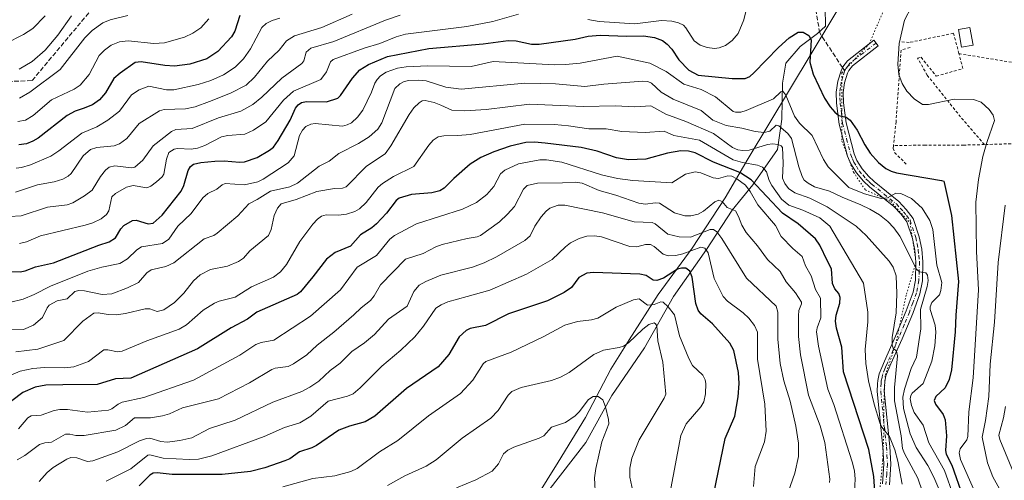
# Model space of a CAD drawing. Units: metres. Extents: x 668231 to 671682, y 4755942 to 4758340.
# Drawn here: x 670627 to 670980, y 4757523 to 4757688 of the extents above; entities that cross this region are included whole.
import ezdxf

# ---------------------------------------------------------------- set-up
doc = ezdxf.new("R2010")
doc.units = ezdxf.units.M
doc.header["$MEASUREMENT"] = 0
for name, pattern in [('DGN Style 2', [1.648017, 0.98881, -0.659207]), ('DGN Style 3', [2.307223, 1.648017, -0.659207]), ('DGN Style 4', [2.638475, 1.318413, -0.659207, 0.001648, -0.659207]), ('DGN Style 5', [1.153612, 0.494405, -0.659207])]:
    doc.linetypes.add(name, pattern=pattern)
for name, color, linetype, lineweight in [('Alambrada', 7, 'DGN Style 2', 0), ('Corriente natural lineal', 142, 'Continuous', 13), ('Curva de nivel maestra', 30, 'Continuous', 30), ('Curva de nivel normal', 30, 'Continuous', 0), ('Edificación Cxs', 1, 'Continuous', 13), ('Municipio', 91, 'Continuous', 13), ('Municipio CxS', 4, 'Continuous', 0), ('Pista no pavimentada Cxs', 111, 'Continuous', 0), ('Pista no pavimentada eje', 91, 'DGN Style 4', 0), ('Senda', 7, 'DGN Style 3', 0), ('Senda no paivmentada conexión', 7, 'DGN Style 3', 0), ('Vía pecuaria eje', 92, 'DGN Style 5', 0)]:
    doc.layers.add(name, color=color, linetype=linetype, lineweight=lineweight)

msp = doc.modelspace()

# ---------------------------------------------------------------- linework, layer by layer
at = {"layer": 'Alambrada', "color": 7, "linetype": 'DGN Style 2', "lineweight": 0}
for points in [[(670963.8501, 4757676.2601, 1407.7513), (670961.8901, 4757683.5801, 1408.2354), (670945.9801, 4757680.2501, 1406.4277), (670943.0301, 4757680.5601, 1405.9949)], [(670946.3001, 4757678.4701, 1406.5924), (670943.1401, 4757677.5501, 1406.1745), (670942.4601, 4757668.9801, 1405.3761), (670941.2701, 4757651.8801, 1403.9047), (670940.3501, 4757643.2801, 1402.8298)], [(670973.0001, 4757643.6601, 1405.4074), (670964.4401, 4757653.5901, 1404.4206), (670952.5001, 4757668.5001, 1406.584), (670949.0101, 4757674.6301, 1406.547), (670950.2601, 4757674.9401, 1406.6409), (670955.7301, 4757668.1801, 1406.7672), (670965.2601, 4757670.9001, 1407.2629), (670963.8501, 4757676.2601, 1407.7513)], [(670963.8501, 4757676.2601, 1407.7513), (670991.3701, 4757671.7601, 1410.3826), (670992.5301, 4757644.1701, 1410.4331), (670989.1401, 4757644.1301, 1409.6594), (670973.0001, 4757643.6601, 1405.4074)], [(670940.3501, 4757643.2801, 1402.8298), (670940.2301, 4757642.3001, 1402.6758), (670940.7801, 4757640.8301, 1402.5091), (670945.3501, 4757636.1901, 1401.7515)], [(670973.0001, 4757643.6601, 1405.4074), (670965.6001, 4757643.4601, 1403.6636), (670951.7601, 4757643.4601, 1403.2532), (670940.3501, 4757643.2801, 1402.8298)]]:
    msp.add_polyline3d(points, dxfattribs=at)
at = {"layer": 'Corriente natural lineal', "color": 142, "linetype": 'Continuous', "lineweight": 13}
for points in [[(670915.8407, 4757692.7653, 1401.2833), (670916.0118, 4757686.0935, 1401.1116), (670913.1515, 4757683.4697, 1400.8855)], [(670913.1515, 4757683.4697, 1400.8855), (670906.8826, 4757678.8399, 1399.4036), (670901.7601, 4757672.8701, 1397.5529), (670900.5201, 4757665.6901, 1396.3522), (670900.2701, 4757652.8101, 1392.9691), (670898.7801, 4757641.9101, 1386.0436), (670889.8701, 4757629.2701, 1373.894), (670882.4301, 4757620.1101, 1365.0386), (670873.2701, 4757605.9901, 1356.859), (670861.3801, 4757589.1401, 1346.2519), (670850.9701, 4757570.8101, 1339.0065), (670839.3301, 4757553.7201, 1335.9021), (670829.9201, 4757536.8701, 1333.7606), (670816.2901, 4757519.2901, 1331.9594)]]:
    msp.add_polyline3d(points, dxfattribs=at)
at = {"layer": 'Curva de nivel maestra', "color": 30, "linetype": 'Continuous', "lineweight": 30, "flags": 128}
for points, elevation in [([(670705.76, 4757689.9001), (670704.05, 4757684.2801), (670702.86, 4757682.3201), (670697.88, 4757676.9701), (670693.98, 4757674.3401), (670687.91, 4757672.5301), (670682.34, 4757671.8001), (670678.91, 4757671.9701), (670670.45, 4757673.3601), (670668.25, 4757673.0701), (670662.9, 4757669.2701), (670660.63, 4757667.3001), (670657.64, 4757662.1701), (670655.43, 4757659.7401), (670652.9, 4757657.8801), (670649.56, 4757656.6301), (670646.72, 4757655.5801), (670643.82, 4757654.0301), (670633.42, 4757645.9401), (670631.55, 4757644.8201), (670629.25, 4757643.9601), (670626.55, 4757643.5801)], 1425), ([(670619.63, 4757598.2901), (670627.03, 4757597.9601), (670628.74, 4757598.3401), (670632.45, 4757599.8401), (670639, 4757601.3001), (670655.25, 4757607.6101), (670658.86, 4757608.7401), (670661.19, 4757610.2001), (670663.15, 4757613.4901), (670664.19, 4757614.6401), (670667.34, 4757616.4701), (670668.56, 4757616.5101), (670672.93, 4757615.1801), (670674.68, 4757615.4501), (670677.95, 4757618.3301), (670684.8, 4757626.9301), (670685.73, 4757628.9901), (670687.25, 4757634.3601), (670688.14, 4757635.7501), (670689.24, 4757636.6001), (670691.8, 4757637.2501), (670696.83, 4757637.7101), (670700.24, 4757637.7701), (670705.65, 4757637.3301), (670707.51, 4757637.5001), (670712.02, 4757638.9701), (670716.5, 4757641.6101), (670717.91, 4757642.7101), (670719.57, 4757645.0701), (670723.91, 4757652.3901), (670725.84, 4757656.6901), (670726.78, 4757657.9101), (670727.95, 4757658.6901), (670729.78, 4757659.0401), (670736.92, 4757658.9501), (670740.94, 4757660.3401), (670741.95, 4757661.2401), (670746.19, 4757667.5101), (670748.89, 4757670.5001), (670751.92, 4757672.4201), (670758.8, 4757675.2001), (670773.66, 4757678.1401), (670793.18, 4757679.7201), (670802.06, 4757680.9701), (670804.93, 4757680.8101), (670810.44, 4757679.7101), (670813.24, 4757679.6401), (670826.09, 4757681.4201), (670830.79, 4757682.5401), (670835.06, 4757682.8901), (670844.57, 4757682.5101), (670850.72, 4757682.7001), (670854.59, 4757682.1001), (670857.42, 4757680.9301), (670859.16, 4757679.6801), (670860.83, 4757677.8201), (670863.39, 4757674.0201), (670866.87, 4757670.3801), (670870.29, 4757668.5201), (670882.47, 4757667.2901), (670887.2, 4757667.3601), (670888.77, 4757668.0801), (670890.29, 4757669.3601), (670899.06, 4757678.5101), (670902.94, 4757681.8701), (670906.21, 4757683.9501), (670908.01, 4757683.9501), (670909.98, 4757682.7101), (670910.85, 4757681.1901), (670910.4, 4757673.2601), (670911.57, 4757668.9101), (670915.64, 4757660.3201), (670917.64, 4757657.2201), (670919.34, 4757655.2201), (670920.7, 4757654.0501), (670923.44, 4757653.4601), (670924.86, 4757652.3801), (670927.36, 4757648.8601), (670930.07, 4757643.5001), (670931.96, 4757640.6101), (670935.04, 4757637.1701), (670937.6, 4757635.0201), (670939.56, 4757634.0601), (670941.45, 4757633.5601), (670957.63, 4757630.7101), (670958.38, 4757630.4801), (670958.6, 4757630.0101), (670961.17, 4757618.2201), (670963.75, 4757594.5101), (670962.71, 4757582.5001), (670962.52, 4757576.5401), (670961.13, 4757562.8701), (670960.35, 4757559.4001), (670958.91, 4757556.3901), (670955.62, 4757553.3401), (670955, 4757551.8701), (670955.39, 4757550.5201), (670958.24, 4757546.8201), (670958.89, 4757544.9901), (670959.45, 4757539.1701), (670959.05, 4757533.9601), (670959.24, 4757532.6301), (670961.36, 4757528.6601), (670965.29, 4757517.4301)], 1400), ([(670933.88, 4757515.7201), (670933.34, 4757524.6001), (670931.47, 4757534.3001), (670922.48, 4757562.1701), (670921.79, 4757570.9401), (670919.95, 4757577.8401), (670919.59, 4757580.3201), (670919.77, 4757582.4201), (670921.06, 4757586.8101), (670921.23, 4757588.8501), (670920.7, 4757590.2601), (670919.36, 4757591.9701), (670918.44, 4757593.8101), (670918.12, 4757599.0901), (670916.63, 4757601.8201), (670913.98, 4757607.6101), (670912.42, 4757609.8801), (670906.2, 4757615.2701), (670900.53, 4757619.0501), (670889.35, 4757630.9901), (670885.24, 4757633.6701), (670875.77, 4757637.3601), (670869.2, 4757640.6801), (670866.82, 4757641.3001), (670864.05, 4757641.3601), (670859.33, 4757640.5801), (670851.46, 4757638.4501), (670845.25, 4757638.1801), (670840.99, 4757638.8801), (670833.98, 4757641.3301), (670828.27, 4757642.6001), (670815.4, 4757644.1801), (670811.55, 4757644.5301), (670808.48, 4757644.3701), (670802.81, 4757643.0301), (670797, 4757641.1001), (670792.24, 4757639.0101), (670788.5, 4757636.6501), (670782.57, 4757631.5101), (670779.15, 4757627.9901), (670777.63, 4757627.0201), (670774.69, 4757626.3301), (670767.46, 4757625.7201), (670762.99, 4757624.3901), (670761.9, 4757623.5501), (670758.45, 4757619.0501), (670754.88, 4757615.2301), (670753.22, 4757613.8201), (670749.13, 4757611.2301), (670745.47, 4757607.2601), (670740.06, 4757604.9101), (670736.95, 4757602.5201), (670732.06, 4757596.1801), (670727.54, 4757590.8801), (670726.33, 4757589.8701), (670711.85, 4757583.5501), (670708.52, 4757581.0801), (670702.66, 4757577.9701), (670690.65, 4757570.4401), (670666.66, 4757559.9201), (670661.15, 4757559.6901), (670654.65, 4757557.6701), (670642.3, 4757557.5301), (670636.15, 4757557.3801), (670632.38, 4757556.6601), (670627.99, 4757554.7001), (670624.03, 4757551.8001)], 1375), ([(670875.84, 4757518.4901), (670879.93, 4757538.2201), (670883.46, 4757546.2401), (670884.61, 4757553.2401), (670884.96, 4757557.9201), (670884.7, 4757561.8601), (670883.05, 4757569.7501), (670881.6, 4757572.4601), (670875.37, 4757579.3101), (670871.28, 4757582.9201), (670870.25, 4757584.2501), (670869.42, 4757586.6401), (670868.12, 4757596.0501), (670867.27, 4757598.2101), (670865.82, 4757599.3001), (670864.33, 4757599.3801), (670862.82, 4757598.9701), (670857.78, 4757595.7101), (670855.47, 4757594.9201), (670854.14, 4757595.0401), (670851.58, 4757596.6701), (670849.29, 4757597.1801), (670832.76, 4757597.7801), (670830.31, 4757597.5301), (670827.51, 4757596.0001), (670824.78, 4757592.3701), (670822.16, 4757590.5801), (670816.18, 4757587.6201), (670802.16, 4757583.0101), (670793.92, 4757578.7901), (670788.5, 4757577.6701), (670787.03, 4757576.9901), (670784.5, 4757574.6701), (670780.81, 4757568.3301), (670777.03, 4757563.9801), (670765.63, 4757556.2001), (670754.29, 4757546.3001), (670750.81, 4757544.1701), (670745.14, 4757542.6801), (670741.29, 4757541.1801), (670733.34, 4757535.7201), (670731.7, 4757534.8401), (670727.23, 4757533.4101), (670723.69, 4757531.0101), (670721.95, 4757530.2001), (670714.73, 4757527.6901), (670709.69, 4757526.4001), (670699.52, 4757525.3401), (670681.58, 4757525.3401), (670676.2, 4757525.9601), (670674.72, 4757525.8101), (670673.52, 4757525.1201), (670669.7, 4757521.2901)], 1350)]:
    msp.add_lwpolyline(points, dxfattribs=dict(at, elevation=elevation))
at = {"layer": 'Curva de nivel normal', "color": 30, "linetype": 'Continuous', "lineweight": 0, "flags": 128}
for points, elevation in [([(670889.91, 4757701.88), (670886.69, 4757688.34), (670884.64, 4757683.44), (670882.45, 4757681.02), (670880.03, 4757679.21), (670877.87, 4757678.34), (670876.17, 4757678.14), (670873.45, 4757678.41), (670870.96, 4757679.25), (670868.8, 4757680.9), (670865.88, 4757685.54), (670864.96, 4757686.52), (670863.26, 4757687.34), (670860.87, 4757687.93), (670857.1, 4757688.16), (670847.5, 4757686.91), (670834.78, 4757687.79), (670830.63, 4757688.53)], 1405), ([(670969.56, 4757519.13), (670964.47, 4757530.68), (670963.96, 4757533.16), (670964.24, 4757534.51), (670966.65, 4757537.74), (670967.1, 4757538.94), (670967.35, 4757547.83), (670969.01, 4757560.02), (670970.82, 4757591.5), (670970.18, 4757605.26), (670969.86, 4757623.05), (670970.82, 4757631.12), (670972.46, 4757639.37), (670973.84, 4757644.44), (670976.56, 4757652.28), (670976.15, 4757654.21), (670974.7, 4757656.24), (670971.78, 4757658.86), (670969.12, 4757659.85), (670962.19, 4757659.96), (670952.92, 4757658.02), (670950.77, 4757658), (670947.81, 4757660.05), (670945.12, 4757662.84), (670943.43, 4757665.53), (670942.31, 4757668.74), (670941.87, 4757672.49), (670942.42, 4757679.95), (670944.26, 4757688.24), (670946.79, 4757692.99)], 1405), ([(670636, 4757689.85), (670631.51, 4757685.29), (670628.22, 4757683.14), (670621.64, 4757679.82)], 1445), ([(670763.35, 4757690.03), (670758.04, 4757688.25), (670739.59, 4757680.67), (670731.25, 4757678.19), (670729.63, 4757676.81), (670728.76, 4757673.71), (670728.1, 4757672.73), (670720.84, 4757667.43), (670713.71, 4757660.6), (670710.5, 4757657.99), (670706.12, 4757655.62), (670698.19, 4757653.19), (670688.74, 4757649.44), (670682.87, 4757649), (670681.32, 4757648.38), (670674.7, 4757643.25), (670670.95, 4757638.1), (670668.13, 4757635.57), (670666.95, 4757635.35), (670661, 4757635.97), (670658.92, 4757635.54), (670657.55, 4757634.42), (670655.84, 4757632.26), (670652.78, 4757627.31), (670650.08, 4757625.24), (670645.93, 4757622.76), (670643.9, 4757622.05), (670636.78, 4757621.19), (670627.31, 4757618.15), (670623.12, 4757617.85)], 1410), ([(670625.35, 4757626.56), (670633.26, 4757629.26), (670639.21, 4757630.33), (670642.25, 4757631.25), (670644.18, 4757632.29), (670645.28, 4757633.26), (670649.59, 4757639.61), (670652.26, 4757641.9), (670654.45, 4757642.55), (670660.7, 4757643.19), (670662.66, 4757643.89), (670665.29, 4757645.87), (670669.64, 4757651.23), (670676.99, 4757655.73), (670678.63, 4757656.19), (670686.28, 4757656.49), (670689.75, 4757657.2), (670694.9, 4757659.04), (670702.44, 4757662.11), (670708.1, 4757664.94), (670711.05, 4757667.87), (670715.75, 4757673.53), (670719.97, 4757677.49), (670722.51, 4757680.86), (670725.42, 4757682.61), (670735.28, 4757685.62), (670746.16, 4757690.46)], 1415), ([(670720.18, 4757688.97), (670717.41, 4757688.13), (670715.27, 4757687.05), (670713.75, 4757685.66), (670709.62, 4757677.94), (670707.12, 4757674.34), (670704.1, 4757671.46), (670699.95, 4757668.64), (670695.41, 4757666.62), (670690.85, 4757665.2), (670682.07, 4757663.32), (670679.47, 4757663.29), (670673.15, 4757664.55), (670669.66, 4757663.28), (670666.89, 4757661.46), (670662.65, 4757655.59), (670658.49, 4757652.36), (670654.47, 4757650.04), (670649.13, 4757647.79), (670640.86, 4757641.35), (670638.04, 4757639.54), (670630.73, 4757636.35), (670627.44, 4757635.39), (670625.56, 4757635.2)], 1420), ([(670694.69, 4757688.72), (670691.85, 4757685.46), (670688.94, 4757683.55), (670685.93, 4757682.11), (670678.83, 4757680.14), (670674.89, 4757679.89), (670665.74, 4757680.9), (670662.64, 4757680.51), (670659.62, 4757679.33), (670657.22, 4757677.56), (670655.33, 4757675.57), (670651.73, 4757668.81), (670648.51, 4757664.98), (670646.33, 4757663.57), (670638.19, 4757659.73), (670631.69, 4757654.1), (670628.94, 4757652.4), (670626.14, 4757651.92)], 1430), ([(670645.37, 4757689.79), (670640.55, 4757682.89), (670635.96, 4757677.5), (670631.25, 4757673.39), (670626.68, 4757670.68)], 1440), ([(670665.59, 4757689.97), (670659.23, 4757688.41), (670656.61, 4757687.33), (670652.76, 4757684.52), (670650.18, 4757681.96), (670641.37, 4757670.61), (670630.46, 4757662.5), (670626.69, 4757660.28)], 1435), ([(670805.75, 4757690.39), (670796.65, 4757687.8), (670787.21, 4757685.94), (670765.23, 4757683.25), (670761.86, 4757682.31), (670756.01, 4757679.88), (670750.43, 4757678.26), (670739.35, 4757674.13), (670738.4, 4757673.34), (670736.86, 4757669.76), (670734.85, 4757666.96), (670725.03, 4757662.8), (670721.48, 4757659.56), (670715.16, 4757651.85), (670710.75, 4757648.77), (670707.64, 4757647.44), (670701.52, 4757646.91), (670699.24, 4757646.39), (670693.3, 4757643.32), (670690.64, 4757642.36), (670688.39, 4757642.06), (670683.46, 4757642.26), (670682.28, 4757642.03), (670680.36, 4757640.82), (670679.51, 4757638.44), (670678.53, 4757633.06), (670677.93, 4757632.09), (670675.92, 4757630.3), (670673.86, 4757628.78), (670672.47, 4757628.15), (670667.57, 4757629.03), (670665.17, 4757628.32), (670661.2, 4757626.05), (670659.92, 4757624.94), (670658.74, 4757619.94), (670657.98, 4757618.57), (670656.02, 4757617.08), (670653.04, 4757615.62), (670650.28, 4757614.71), (670634.33, 4757610.94), (670629.22, 4757608.81), (670626.76, 4757608.16)], 1405), ([(670961.94, 4757517.65), (670958.66, 4757526.78), (670953.11, 4757536.7), (670950.96, 4757543.08), (670947.75, 4757547.55), (670946.79, 4757550.06), (670946.34, 4757552.43), (670946.57, 4757553.66), (670947.09, 4757554.46), (670951.04, 4757558), (670954.18, 4757565.96), (670955.25, 4757571.48), (670955.57, 4757576.36), (670955.3, 4757578.9), (670953.52, 4757584.49), (670953.48, 4757585.52), (670954.15, 4757587.05), (670956.85, 4757589.8), (670957.41, 4757591.3), (670957.75, 4757594.24), (670955.89, 4757600.41), (670954.49, 4757613.14), (670953.35, 4757616.45), (670950.6, 4757620.87), (670946.84, 4757624.27), (670943.04, 4757626.05), (670941.15, 4757626.25), (670938.19, 4757624.58), (670935.99, 4757624.32), (670929.99, 4757625.94), (670924.33, 4757628.2), (670916.91, 4757635.69), (670915.25, 4757638.28), (670911.18, 4757646.86), (670906.59, 4757651.3), (670904.85, 4757653.87), (670901.74, 4757661.34), (670900.6, 4757662.75), (670900, 4757662.53), (670897.32, 4757660.03), (670887.54, 4757655.86), (670885.56, 4757655.31), (670883.65, 4757655.22), (670882.78, 4757655.56), (670876.54, 4757660.78), (670871.41, 4757663.41), (670865.09, 4757665.35), (670858.74, 4757669.82), (670852.9, 4757672.8), (670841.24, 4757675.4), (670827.93, 4757672.87), (670822.62, 4757672.31), (670818.72, 4757672.25), (670796.67, 4757673.39), (670788.86, 4757671.7), (670773.28, 4757671.86), (670765.44, 4757671.53), (670762.34, 4757671.09), (670758.34, 4757669.65), (670756.31, 4757668.29), (670755.06, 4757667.01), (670754.21, 4757665.67), (670753.08, 4757662.46), (670749.93, 4757656.01), (670748.03, 4757653.44), (670745.86, 4757651.5), (670744.38, 4757650.71), (670742.61, 4757650.26), (670732.88, 4757651.22), (670731.3, 4757650.97), (670729.53, 4757650.11), (670728.25, 4757648.87), (670727.22, 4757646.93), (670725.32, 4757639.62), (670723.16, 4757637.14), (670714.18, 4757631.22), (670712.32, 4757630.28), (670707.52, 4757629.22), (670700.56, 4757629.65), (670699.45, 4757629.25), (670697.55, 4757627.6), (670694.32, 4757626.11), (670692.58, 4757624.51), (670688.37, 4757618.94), (670683.6, 4757614.42), (670680.36, 4757609.72), (670678, 4757608.23), (670670.56, 4757606.92), (670668.8, 4757605.96), (670665.5, 4757602.65), (670662.71, 4757600.98), (670656.27, 4757599.71), (670651.23, 4757598.24), (670637.84, 4757592.83), (670632.06, 4757589.87), (670628.06, 4757588.27), (670623.11, 4757586.97)], 1395), ([(670959.36, 4757513.8), (670954.88, 4757524.37), (670952.64, 4757528.62), (670948.49, 4757535.04), (670946.4, 4757539.97), (670943.93, 4757548.97), (670943.69, 4757553.07), (670944.26, 4757555.9), (670946.75, 4757563.34), (670948.58, 4757567.45), (670950.19, 4757577.52), (670950.09, 4757584.52), (670952.47, 4757592.75), (670952.76, 4757594.91), (670952.6, 4757596.83), (670952.01, 4757597.68), (670949.7, 4757598.03), (670948.64, 4757598.97), (670942.6, 4757610.79), (670940.5, 4757613.79), (670938.33, 4757616.1), (670935.3, 4757618.41), (670931.84, 4757620.47), (670928.66, 4757622.08), (670921.9, 4757624.82), (670917.38, 4757626.9), (670912.04, 4757628.51), (670909.78, 4757629.76), (670908.37, 4757630.93), (670907.61, 4757632.19), (670906.39, 4757635.64), (670903.79, 4757645.87), (670902.48, 4757647.6), (670899.2, 4757650.4), (670898.32, 4757650.58), (670896.04, 4757648.49), (670893.96, 4757647.94), (670890.79, 4757648.29), (670885.95, 4757649.58), (670880.36, 4757650.5), (670875.5, 4757652.4), (670871.33, 4757655.83), (670861.3, 4757659.9), (670856.96, 4757662.41), (670853.54, 4757665.69), (670852.23, 4757666.23), (670850.37, 4757666.44), (670836.48, 4757665.34), (670829.6, 4757664.48), (670819.05, 4757665.43), (670808.13, 4757665.68), (670785.23, 4757663.58), (670779.71, 4757664.24), (670772.67, 4757666.48), (670769.82, 4757666.78), (670766.42, 4757666.68), (670764.77, 4757666.27), (670763.28, 4757665.47), (670761.45, 4757663.72), (670756.8, 4757651.42), (670755.29, 4757649.2), (670752.25, 4757646.41), (670748.4, 4757643.99), (670741.35, 4757640.45), (670737.86, 4757637.68), (670734.26, 4757635.94), (670726.46, 4757629.79), (670723.79, 4757628.53), (670716.78, 4757626.95), (670712.08, 4757623.93), (670708.99, 4757622.34), (670705.06, 4757618.06), (670697.67, 4757611.84), (670696.42, 4757611.08), (670693.03, 4757609.89), (670682.16, 4757601.3), (670679.29, 4757599.93), (670673.94, 4757598.76), (670672.43, 4757597.65), (670669.47, 4757594.13), (670665.54, 4757592.25), (670659.91, 4757590.15), (670656.43, 4757589.85), (670650.01, 4757591.21), (670648.03, 4757591.3), (670646.56, 4757590.99), (670643.84, 4757588.3), (670640.23, 4757587.59), (670637.4, 4757586.06), (670636.61, 4757585.06), (670635.03, 4757581.58), (670631.75, 4757578.85), (670628.2, 4757577.29), (670622.87, 4757577.27)], 1390), ([(670625.38, 4757569.28), (670633.31, 4757570.25), (670642.67, 4757573.33), (670649.48, 4757580.34), (670653.45, 4757583.16), (670654.99, 4757583.36), (670658.58, 4757582.68), (670661.46, 4757582.57), (670664.79, 4757583.04), (670671.82, 4757584.76), (670673.5, 4757584.75), (670676.18, 4757583.82), (670678.51, 4757584.42), (670682.33, 4757587.05), (670685.72, 4757590.42), (670689.19, 4757594.79), (670691.57, 4757596.96), (670695.32, 4757598.88), (670701.43, 4757600.05), (670705.29, 4757601.73), (670707.07, 4757602.94), (670709.45, 4757605.5), (670716.14, 4757611.04), (670717.03, 4757613.25), (670718.1, 4757618.21), (670719.35, 4757620.83), (670720.58, 4757622.41), (670726.03, 4757623.96), (670733.48, 4757626.78), (670739.82, 4757627.92), (670742.6, 4757628.07), (670743.93, 4757628.54), (670751.3, 4757635.94), (670757.94, 4757640.31), (670759.97, 4757643.24), (670766.55, 4757654.38), (670768.29, 4757656.82), (670770.12, 4757658.66), (670771.19, 4757659.29), (670772.27, 4757659.42), (670775.58, 4757658.69), (670777.94, 4757657.77), (670781.86, 4757656.03), (670786.53, 4757655.7), (670794.22, 4757656.22), (670809.76, 4757658.14), (670829.18, 4757657.34), (670840.55, 4757657.58), (670847.58, 4757657.16), (670853.28, 4757657.57), (670858.72, 4757654.5), (670865.84, 4757651.87), (670875.77, 4757647.58), (670882.64, 4757642.59), (670884.46, 4757641.79), (670886.36, 4757641.51), (670888.58, 4757641.64), (670895.1, 4757643.7), (670896.98, 4757643.93), (670898.93, 4757643.71), (670900.05, 4757643.25), (670900.5, 4757642.57), (670900.76, 4757636.96), (670900.56, 4757631.66), (670901.34, 4757629.68), (670902.71, 4757627.93), (670905.01, 4757626.36), (670910.4, 4757624.4), (670916.57, 4757621.33), (670926.94, 4757614.43), (670930.56, 4757611.04), (670938.76, 4757601.83), (670940.31, 4757599.66), (670941.3, 4757596.58), (670941.57, 4757590.29), (670941.28, 4757583.36), (670939.95, 4757574.44), (670939.88, 4757571.67), (670940.21, 4757570.64), (670941.45, 4757569.55), (670941.86, 4757567.88), (670940.78, 4757556.53), (670940.69, 4757551.8), (670943.16, 4757539.24), (670943.57, 4757534.66), (670944.28, 4757532.82), (670949.05, 4757524), (670952.36, 4757514.59)], 1385), ([(670943.46, 4757521.9), (670941.96, 4757530.08), (670940.89, 4757534.16), (670938.99, 4757538.95), (670936.18, 4757542.34), (670935.47, 4757543.83), (670933.42, 4757550.55), (670931.39, 4757558.87), (670930.43, 4757565.14), (670930.18, 4757570.13), (670931.13, 4757580.08), (670931.11, 4757583.59), (670929.61, 4757593.98), (670917.48, 4757614.43), (670913.95, 4757617.43), (670907.82, 4757620.16), (670902.79, 4757621.94), (670900.13, 4757624.09), (670896.67, 4757628.94), (670895.74, 4757630.74), (670894.81, 4757633.86), (670893.33, 4757635.51), (670891.57, 4757636.27), (670886.23, 4757637.17), (670882.84, 4757638.23), (670870.81, 4757645.21), (670861.56, 4757646.91), (670858.02, 4757648.44), (670851.22, 4757648), (670842.89, 4757648.33), (670837.23, 4757649.26), (670831.01, 4757649.29), (670823.73, 4757650.35), (670818.75, 4757650.84), (670808.11, 4757651.02), (670788.5, 4757647.31), (670783.99, 4757646.87), (670779.07, 4757646.83), (670776.96, 4757646.38), (670775.15, 4757645.19), (670773.62, 4757643.48), (670768.27, 4757635.84), (670760.93, 4757632.18), (670756.98, 4757629.74), (670755.49, 4757628.41), (670751.18, 4757622.86), (670748.76, 4757620.6), (670747.05, 4757619.6), (670744.08, 4757618.67), (670741.16, 4757618.35), (670736.84, 4757618.51), (670735.15, 4757617.99), (670733.7, 4757616.94), (670731.99, 4757615.08), (670727.37, 4757608.9), (670722.54, 4757600.66), (670720.35, 4757598.03), (670717.88, 4757596.11), (670710.05, 4757592.6), (670704.17, 4757588.88), (670698.37, 4757587.52), (670696.7, 4757586.82), (670692.68, 4757584.24), (670686.69, 4757579.01), (670684, 4757577.43), (670672.45, 4757573.31), (670663.53, 4757569.53), (670661.95, 4757569.28), (670658.42, 4757570.09), (670656.99, 4757570.02), (670651.52, 4757565.85), (670646.26, 4757563.95), (670642.88, 4757563.59), (670635.67, 4757563.68), (670631.5, 4757563.35), (670626.98, 4757562.41), (670621.09, 4757559.85)], 1380), ([(670926.4, 4757519.3), (670926.64, 4757523.68), (670926.37, 4757526.63), (670925.53, 4757529.89), (670918.93, 4757550.41), (670916.86, 4757555.91), (670913.44, 4757571.39), (670912.77, 4757576.45), (670912.97, 4757577.9), (670914.32, 4757581.5), (670914.12, 4757588.52), (670912.33, 4757591.64), (670910.82, 4757596.56), (670908.8, 4757600.21), (670907.62, 4757603.54), (670904.2, 4757606.33), (670900.09, 4757610.68), (670898.06, 4757614.66), (670891.64, 4757622.07), (670888.91, 4757626.88), (670887.22, 4757629.04), (670884.18, 4757631.37), (670882.35, 4757632.34), (670880.94, 4757632.41), (670877.63, 4757631.5), (670875.68, 4757631.74), (670871.25, 4757633.51), (670869.21, 4757633.84), (670865.71, 4757633.02), (670860.77, 4757629.95), (670846.84, 4757630.73), (670841.29, 4757631.52), (670835.62, 4757632.82), (670821.36, 4757637.3), (670815.8, 4757638.23), (670813.52, 4757638.15), (670805.85, 4757636.77), (670800.88, 4757634.49), (670799.34, 4757633.12), (670796.94, 4757628.58), (670794.49, 4757625.8), (670790.74, 4757622.85), (670785.71, 4757620.46), (670769.22, 4757615.19), (670761.29, 4757611.1), (670759.69, 4757609.76), (670754.82, 4757603.92), (670747.88, 4757599.7), (670741.91, 4757591.6), (670731.13, 4757582.17), (670718.03, 4757573.47), (670713.41, 4757572.63), (670711.57, 4757571.93), (670705.79, 4757568.18), (670689.15, 4757559.11), (670671.34, 4757552.92), (670663.64, 4757551.3), (670662.11, 4757550.56), (670659.92, 4757548.86), (670658.69, 4757548.4), (670651.15, 4757547.71), (670644.02, 4757548.61), (670641.17, 4757548.65), (670639.2, 4757548.32), (670634.54, 4757546.62), (670630.91, 4757546.41), (670629.71, 4757545.71), (670626.39, 4757541.75)], 1370), ([(670917.37, 4757522.47), (670917.49, 4757523.67), (670915.77, 4757536.8), (670914.03, 4757542.73), (670909.89, 4757553.73), (670907.02, 4757568.29), (670906.32, 4757574.86), (670906.23, 4757582.24), (670906.42, 4757584.11), (670907.35, 4757586.48), (670907.31, 4757587.13), (670905.18, 4757590.48), (670901.87, 4757594.38), (670899.74, 4757598.13), (670895.21, 4757602.42), (670891.57, 4757607.38), (670887.5, 4757612.07), (670885.96, 4757614.72), (670884.79, 4757617.85), (670883.64, 4757619.88), (670880.69, 4757621.08), (670878.94, 4757623.2), (670877.75, 4757623.73), (670876.26, 4757623.15), (670872.15, 4757619.79), (670870.32, 4757618.72), (670867.64, 4757618.04), (670865.46, 4757618.05), (670861.73, 4757619.13), (670856.44, 4757622.62), (670854.81, 4757622.79), (670851.38, 4757622.3), (670848.93, 4757622.58), (670840.78, 4757625.47), (670834.7, 4757627.17), (670828.61, 4757629.85), (670826.22, 4757630.22), (670821.65, 4757629.92), (670812.65, 4757629.79), (670808.96, 4757628.98), (670807.57, 4757627.64), (670804.34, 4757621.46), (670801.88, 4757618.64), (670799.01, 4757615.92), (670792.22, 4757611.1), (670790.97, 4757610.56), (670787.44, 4757610), (670778.41, 4757607.78), (670776.13, 4757606.95), (670771.65, 4757604.61), (670765.2, 4757602.57), (670756.31, 4757593.41), (670753.98, 4757589.38), (670752.65, 4757587.75), (670749.31, 4757585.11), (670746.77, 4757582.61), (670739.51, 4757576.33), (670733.58, 4757571.76), (670729.79, 4757568.29), (670725.05, 4757565.04), (670723.12, 4757564.12), (670718.53, 4757563.41), (670717.3, 4757562.94), (670709.27, 4757558.17), (670698.12, 4757552.45), (670685.27, 4757549.25), (670680.51, 4757547.09), (670678.07, 4757546.32), (670673.77, 4757545.65), (670667.97, 4757545.62), (670664.78, 4757542.91), (670661.37, 4757541.21), (670649.9, 4757539.32), (670647, 4757539.31), (670644.8, 4757539.82), (670643.27, 4757539.82), (670638.21, 4757536.93), (670635.81, 4757536.65), (670633.95, 4757536.06), (670628.68, 4757532.16), (670625.9, 4757530.64)], 1365), ([(670899.2, 4757509.38), (670904.94, 4757525.87), (670906.26, 4757531.81), (670906.23, 4757536.56), (670905.33, 4757542.66), (670903.28, 4757551.61), (670900.99, 4757558.89), (670899.73, 4757565.19), (670898.85, 4757573.82), (670898.9, 4757583.5), (670898.24, 4757585.67), (670887.63, 4757595.77), (670878.82, 4757609.92), (670876.98, 4757612.32), (670875.78, 4757613.24), (670874.58, 4757613.16), (670867.49, 4757610.5), (670863.48, 4757610.53), (670859.42, 4757611.47), (670854.88, 4757615.26), (670853.76, 4757615.76), (670847.31, 4757615.93), (670835.93, 4757619.17), (670822.39, 4757621.93), (670820.03, 4757621.93), (670817.09, 4757620.87), (670815.7, 4757619.79), (670813.96, 4757617.77), (670811.72, 4757614.39), (670809.94, 4757610.91), (670808.09, 4757609.3), (670797.89, 4757603.38), (670793.46, 4757601.22), (670789.28, 4757599.7), (670777.97, 4757596.83), (670772.52, 4757594.59), (670770.18, 4757593.2), (670768.28, 4757590.92), (670765.82, 4757585.66), (670759.21, 4757581.06), (670754.14, 4757575.59), (670750.51, 4757572.56), (670745.95, 4757569.42), (670741.82, 4757565.26), (670738.26, 4757562.64), (670734.12, 4757558.85), (670730.88, 4757556.63), (670728.01, 4757555.16), (670717.69, 4757551.25), (670704.08, 4757544.86), (670694.93, 4757541.83), (670688.64, 4757538.48), (670684.32, 4757537.48), (670679.69, 4757536.96), (670677.45, 4757537.16), (670673.56, 4757538.32), (670672.28, 4757538.3), (670669.83, 4757537.44), (670662.08, 4757533.44), (670653.03, 4757530.19), (670651.11, 4757530.02), (670647.32, 4757531.35), (670645.19, 4757531.44), (670643.77, 4757530.88), (670638.78, 4757527.8), (670636.69, 4757526.1), (670633.77, 4757522.84)], 1360), ([(670980.16, 4757516.94), (670976.06, 4757524.54), (670974.1, 4757529.52), (670972.13, 4757538.76), (670973.44, 4757544.75), (670974.53, 4757553.26), (670975.01, 4757564.85), (670976.58, 4757580.02), (670977.93, 4757601.36), (670980.46, 4757621.97)], 1410), ([(670890.13, 4757521.09), (670890.73, 4757528.25), (670894.03, 4757537.05), (670894.62, 4757540.9), (670894.16, 4757550.53), (670891.57, 4757566.68), (670891.55, 4757576.35), (670890.51, 4757578.8), (670888.41, 4757581.4), (670886.37, 4757583.29), (670880.79, 4757587.48), (670879.26, 4757589.2), (670875.98, 4757595.59), (670873.89, 4757604.86), (670872.64, 4757606.53), (670871.21, 4757606.85), (670864.74, 4757604.41), (670862.22, 4757603.84), (670859.53, 4757603.74), (670857.68, 4757604.39), (670854.53, 4757607.14), (670853.12, 4757607.85), (670851.43, 4757607.82), (670848.32, 4757607.02), (670845.72, 4757607.07), (670835.53, 4757610.53), (670833.02, 4757610.97), (670830.31, 4757610.84), (670827.59, 4757609.98), (670824.5, 4757608.36), (670822.66, 4757607.02), (670817.84, 4757602.47), (670808.73, 4757597.2), (670795.52, 4757591.45), (670787.33, 4757589.21), (670780.47, 4757587.27), (670778.02, 4757586.23), (670776.14, 4757585.03), (670771.72, 4757578.57), (670768.56, 4757574.76), (670763.58, 4757569.95), (670756.78, 4757564.23), (670749.03, 4757556.43), (670746.43, 4757554.29), (670744.45, 4757553.41), (670737.54, 4757551.59), (670731.29, 4757546.25), (670727.3, 4757543.89), (670721.83, 4757542.23), (670714.52, 4757539.02), (670695.8, 4757532.02), (670690.95, 4757530.86), (670687.66, 4757530.73), (670678.25, 4757531.14), (670673.57, 4757532.37), (670672.85, 4757532.32), (670666.68, 4757527.41), (670657.9, 4757522.97)], 1355), ([(670860.17, 4757518.39), (670864.03, 4757539.34), (670866, 4757543.48), (670871.22, 4757549.65), (670872.33, 4757551.37), (670872.85, 4757554.22), (670873.04, 4757557.95), (670872.82, 4757559.31), (670872, 4757561), (670868.28, 4757564.45), (670866.94, 4757566.93), (670863.6, 4757575.09), (670861.75, 4757582.59), (670859.54, 4757585.44), (670857.75, 4757587.16), (670856.92, 4757587.22), (670854.46, 4757586.35), (670852.04, 4757586.08), (670849.16, 4757588.28), (670847.06, 4757588.01), (670840.89, 4757585.32), (670834.23, 4757581.4), (670832.05, 4757580.81), (670826.98, 4757580.19), (670822.43, 4757578.92), (670814.6, 4757574.68), (670803.13, 4757569.16), (670794.04, 4757565.82), (670793.09, 4757564.98), (670789.38, 4757559.2), (670784.94, 4757554.36), (670773.46, 4757546.39), (670762.54, 4757537.58), (670755.93, 4757533.42), (670747.9, 4757527.51), (670745.64, 4757526.4), (670739.85, 4757524.83), (670732.01, 4757523.96), (670721.21, 4757520.96)], 1345), ([(670758.8, 4757521.45), (670764.97, 4757524.85), (670772.71, 4757528.37), (670776.26, 4757530.58), (670785.63, 4757538.38), (670795.88, 4757545.48), (670798.47, 4757548.27), (670802.12, 4757553.79), (670803.47, 4757555.12), (670806.75, 4757556.55), (670817.7, 4757559.06), (670820.9, 4757560.2), (670823.99, 4757561.93), (670832.85, 4757568.42), (670836.31, 4757569.96), (670841.88, 4757570.85), (670843.51, 4757571.41), (670845.26, 4757572.57), (670850.44, 4757577.46), (670852.56, 4757579.07), (670854.43, 4757579.71), (670855.02, 4757579.42), (670855.46, 4757578.69), (670855.78, 4757573.3), (670857.54, 4757565.66), (670858.71, 4757554.18), (670858.11, 4757552.74), (670849.16, 4757537.74), (670846.45, 4757531.22), (670845.8, 4757527.59), (670845.78, 4757524.38), (670847.6, 4757516.03)], 1340), ([(670833.42, 4757517.17), (670833.11, 4757524.1), (670833.5, 4757527.5), (670835.7, 4757537.1), (670838.21, 4757543.56), (670838.15, 4757545), (670837.06, 4757549.62), (670836.03, 4757552.08), (670834.45, 4757553.29), (670832.54, 4757553.31), (670830.91, 4757552.24), (670827.55, 4757547.86), (670826.08, 4757546.42), (670822.66, 4757544.03), (670817.63, 4757542.29), (670814.85, 4757539.19), (670813.24, 4757538.35), (670804.14, 4757535.16), (670801.92, 4757534.03), (670800.47, 4757532.75), (670798.65, 4757529.13), (670796.33, 4757526.49), (670790.55, 4757523.45), (670783.55, 4757520.53)], 1335), ([(670980.56, 4757549.74), (670979.88, 4757545.71), (670978.21, 4757539.45), (670978.57, 4757537.86), (670984.09, 4757524.67)], 1415)]:
    msp.add_lwpolyline(points, dxfattribs=dict(at, elevation=elevation))
at = {"layer": 'Edificación Cxs', "color": 1, "linetype": 'Continuous', "lineweight": 13}
msp.add_polyline3d([(670968.9401, 4757679.3001, 1408.6186), (670964.7601, 4757678.5601, 1408.2086), (670963.6401, 4757684.9401, 1408.132), (670967.8101, 4757685.6901, 1408.3845), (670968.9401, 4757679.3001, 1408.6186)], dxfattribs=at)
msp.add_3dface([(670968.9401, 4757679.3001, 1408.6186), (670964.7601, 4757678.5601, 1408.6186), (670963.6401, 4757684.9401, 1408.6186), (670967.8101, 4757685.6901, 1408.6186)], dxfattribs=at)
at = {"layer": 'Municipio', "color": 91, "linetype": 'Continuous', "lineweight": 13, "flags": 128}
msp.add_lwpolyline([(671526.3121, 4758321.933), (671492.735, 4758299.388), (671453.512, 4758248.652), (671403.477, 4758186.259), (671350.344, 4758120.119), (671280.099, 4758039.905), (671212.712, 4757975.12), (671077.636, 4757959.492), (671027.318, 4757873.72), (670955.662, 4757750.793), (670888.205, 4757638.67), (670879.926, 4757624.604), (670868.117, 4757606.534), (670855.878, 4757589.845), (670845.528, 4757573.605), (670838.914, 4757563.084), (670829.874, 4757545.749), (670820.024, 4757529.78), (670812.09, 4757517.054)], dxfattribs=at)
msp.add_lwpolyline([(671526.3121, 4758321.933), (671492.735, 4758299.388), (671453.512, 4758248.652), (671403.477, 4758186.259), (671350.344, 4758120.119), (671280.099, 4758039.905), (671212.712, 4757975.12), (671077.636, 4757959.492), (671027.318, 4757873.72), (670955.662, 4757750.793), (670888.205, 4757638.67), (670879.926, 4757624.604), (670868.117, 4757606.534), (670855.878, 4757589.845), (670845.528, 4757573.605), (670838.914, 4757563.084), (670829.874, 4757545.749), (670820.024, 4757529.78), (670812.09, 4757517.054)], dxfattribs=at)
at = {"layer": 'Municipio CxS', "color": 4, "linetype": 'Continuous', "lineweight": 0, "flags": 128}
for points in [[(669685.5303, 4758291.9662), (671535.2741, 4758337.8499), (671535.2821, 4758337.789), (671526.312, 4758321.933), (671492.735, 4758299.388), (671453.512, 4758248.652), (671403.477, 4758186.259), (671350.344, 4758120.119), (671280.099, 4758039.905), (671212.712, 4757975.12), (671077.636, 4757959.492), (671027.318, 4757873.72), (670955.662, 4757750.793), (670888.205, 4757638.67), (670879.926, 4757624.604), (670868.117, 4757606.534), (670855.878, 4757589.845), (670845.528, 4757573.605), (670838.914, 4757563.084), (670829.874, 4757545.749), (670820.024, 4757529.78), (670812.09, 4757517.054)], [(670812.09, 4757517.054), (670820.024, 4757529.78), (670829.874, 4757545.749), (670838.914, 4757563.084), (670845.528, 4757573.605), (670855.878, 4757589.845), (670868.117, 4757606.534), (670879.926, 4757624.604), (670888.205, 4757638.67), (670955.662, 4757750.793), (671027.318, 4757873.72), (671077.636, 4757959.492), (671212.712, 4757975.12), (671280.099, 4758039.905)]]:
    msp.add_lwpolyline(points, dxfattribs=at)
at = {"layer": 'Pista no pavimentada Cxs', "color": 111, "linetype": 'Continuous', "lineweight": 0}
msp.add_polyline3d([(670936.4201, 4757521.9801, 1376.5726), (670936.9401, 4757529.1101, 1378.0643), (670936.6001, 4757535.1201, 1379.3656), (670934.5501, 4757555.0801, 1383.0738), (670934.6701, 4757557.8101, 1382.9882), (670934.7301, 4757559.0801, 1383.055), (670935.2801, 4757561.4801, 1383.3637), (670936.1301, 4757563.7201, 1383.7738), (670937.1401, 4757566.0101, 1384.2972), (670941.1301, 4757574.9901, 1385.7989), (670944.9401, 4757584.0201, 1387.8754), (670947.4001, 4757590.7701, 1389.1031), (670948.2301, 4757595.0701, 1389.8969), (670948.4401, 4757601.5101, 1391.1579), (670948.0301, 4757605.7601, 1391.7853), (670947.2001, 4757609.9601, 1392.2275), (670945.2001, 4757615.9701, 1393.2647), (670943.0601, 4757618.7701, 1393.8166), (670940.5501, 4757621.4201, 1394.3344), (670931.7501, 4757628.5001, 1396.7382), (670929.5701, 4757630.5301, 1397.2273), (670927.0501, 4757633.4801, 1397.6633), (670925.0301, 4757636.8001, 1398.0795), (670923.8501, 4757639.5201, 1398.4535), (670920.9001, 4757651.0001, 1399.6902), (670919.9501, 4757658.4701, 1401.0843), (670919.8401, 4757662.4101, 1401.9081), (670920.3801, 4757666.3501, 1402.5518), (670921.5501, 4757670.1201, 1402.9502), (670922.1401, 4757671.4701, 1403.0858), (670923.8701, 4757673.7001, 1403.2733), (670933.3501, 4757681.0501, 1404.1657), (670934.8901, 4757679.0701, 1404.5186), (670925.6501, 4757671.9201, 1403.3913), (670924.3001, 4757670.1901, 1403.1814), (670923.8901, 4757669.2401, 1403.0864), (670922.8201, 4757665.8101, 1402.638), (670922.3401, 4757662.2701, 1402.0824), (670922.4501, 4757658.6701, 1401.3917), (670923.3601, 4757651.4801, 1400.2293), (670926.2301, 4757640.3401, 1399.0016), (670927.2501, 4757637.9601, 1398.6388), (670929.0901, 4757634.9601, 1398.4041), (670931.3701, 4757632.2701, 1398.0737), (670933.3901, 4757630.4001, 1397.6752), (670942.2501, 4757623.2601, 1395.1216), (670944.9601, 4757620.3801, 1394.5228), (670947.4401, 4757617.1501, 1393.7944), (670949.6201, 4757610.6001, 1393.2975), (670950.5101, 4757606.1201, 1393.017), (670950.9401, 4757601.5901, 1392.4131), (670950.7301, 4757594.7901, 1391.1508), (670949.8201, 4757590.0901, 1390.9487), (670947.2601, 4757583.1001, 1389.0596), (670943.4301, 4757573.9901, 1386.9139), (670939.4201, 4757564.9901, 1385.4149), (670938.4501, 4757562.7801, 1384.9316), (670937.6801, 4757560.7601, 1384.5331), (670937.2101, 4757558.7401, 1384.3236), (670937.0501, 4757555.1601, 1385.1241), (670939.1001, 4757535.3201, 1381.6875), (670939.4401, 4757529.0901, 1380.0493), (670938.9001, 4757521.5801, 1377.8617)], dxfattribs=at)
msp.add_polyline3d([(670936.4201, 4757521.9801, 1376.5726), (670936.9401, 4757529.1101, 1378.0643), (670936.6001, 4757535.1201, 1379.3656), (670934.5501, 4757555.0801, 1383.0738), (670934.6701, 4757557.8101, 1382.9882), (670934.7301, 4757559.0801, 1383.055), (670935.2801, 4757561.4801, 1383.3637), (670936.1301, 4757563.7201, 1383.7738), (670937.1401, 4757566.0101, 1384.2972), (670941.1301, 4757574.9901, 1385.7989), (670944.9401, 4757584.0201, 1387.8754), (670947.4001, 4757590.7701, 1389.1031), (670948.2301, 4757595.0701, 1389.8969), (670948.4401, 4757601.5101, 1391.1579), (670948.0301, 4757605.7601, 1391.7853), (670947.2001, 4757609.9601, 1392.2275), (670945.2001, 4757615.9701, 1393.2647), (670943.0601, 4757618.7701, 1393.8166), (670940.5501, 4757621.4201, 1394.3344), (670931.7501, 4757628.5001, 1396.7382), (670929.5701, 4757630.5301, 1397.2273), (670927.0501, 4757633.4801, 1397.6633), (670925.0301, 4757636.8001, 1398.0795), (670923.8501, 4757639.5201, 1398.4535), (670920.9001, 4757651.0001, 1399.6902), (670919.9501, 4757658.4701, 1401.0843), (670919.8401, 4757662.4101, 1401.9081), (670920.3801, 4757666.3501, 1402.5518), (670921.5501, 4757670.1201, 1402.9502), (670922.1401, 4757671.4701, 1403.0858), (670923.8701, 4757673.7001, 1403.2733), (670933.3501, 4757681.0501, 1404.1657), (670934.8901, 4757679.0701, 1404.5186), (670925.6501, 4757671.9201, 1403.3913), (670924.3001, 4757670.1901, 1403.1814), (670923.8901, 4757669.2401, 1403.0864), (670922.8201, 4757665.8101, 1402.638), (670922.3401, 4757662.2701, 1402.0824), (670922.4501, 4757658.6701, 1401.3917), (670923.3601, 4757651.4801, 1400.2293), (670926.2301, 4757640.3401, 1399.0016), (670927.2501, 4757637.9601, 1398.6388), (670929.0901, 4757634.9601, 1398.4041), (670931.3701, 4757632.2701, 1398.0737), (670933.3901, 4757630.4001, 1397.6752), (670942.2501, 4757623.2601, 1395.1216), (670944.9601, 4757620.3801, 1394.5228), (670947.4401, 4757617.1501, 1393.7944), (670949.6201, 4757610.6001, 1393.2975), (670950.5101, 4757606.1201, 1393.017), (670950.9401, 4757601.5901, 1392.4131), (670950.7301, 4757594.7901, 1391.1508), (670949.8201, 4757590.0901, 1390.9487), (670947.2601, 4757583.1001, 1389.0596), (670943.4301, 4757573.9901, 1386.9139), (670939.4201, 4757564.9901, 1385.4149), (670938.4501, 4757562.7801, 1384.9316), (670937.6801, 4757560.7601, 1384.5331), (670937.2101, 4757558.7401, 1384.3236), (670937.0501, 4757555.1601, 1385.1241), (670939.1001, 4757535.3201, 1381.6875), (670939.4401, 4757529.0901, 1380.0493), (670938.9001, 4757521.5801, 1377.8617)], dxfattribs=at)
at = {"layer": 'Pista no pavimentada eje', "color": 91, "linetype": 'DGN Style 4', "lineweight": 0}
msp.add_polyline3d([(670934.1201, 4757680.0601, 1404.3477), (670929.5001, 4757676.4851, 1403.8224), (670924.7601, 4757672.8101, 1403.3548), (670924.0851, 4757671.9451, 1403.2727), (670923.2201, 4757670.8301, 1403.1321), (670922.8225, 4757669.9175, 1403.037), (670922.1851, 4757667.9651, 1402.8542), (670921.6001, 4757666.0801, 1402.586), (670921.3301, 4757664.1101, 1402.2816), (670921.0901, 4757662.3401, 1401.9947), (670921.1451, 4757660.3701, 1401.5988), (670921.2001, 4757658.5701, 1401.2389), (670921.6551, 4757654.9751, 1400.5768), (670922.1301, 4757651.2401, 1399.9507), (670923.5651, 4757645.6701, 1399.3641), (670925.0401, 4757639.9301, 1398.7225), (670925.6301, 4757638.5701, 1398.5367), (670926.1401, 4757637.3801, 1398.3592), (670927.0601, 4757635.8801, 1398.1695), (670928.0701, 4757634.2201, 1398.0064), (670929.3301, 4757632.7451, 1397.8895), (670930.4701, 4757631.4001, 1397.6339), (670931.5601, 4757630.3851, 1397.4135), (670932.5701, 4757629.4501, 1397.1711), (670936.9701, 4757625.9101, 1395.9423), (670941.4001, 4757622.3401, 1394.6824), (670942.7551, 4757620.9001, 1394.3492), (670944.0101, 4757619.5751, 1394.1565), (670945.0801, 4757618.1751, 1393.8642), (670946.3201, 4757616.5601, 1393.5399), (670948.4101, 4757610.2801, 1392.7416), (670948.8551, 4757608.0401, 1392.5839), (670949.2701, 4757605.9401, 1392.4028), (670949.4751, 4757603.8151, 1392.1103), (670949.6901, 4757601.5501, 1391.7855), (670949.5851, 4757598.3301, 1391.0868), (670949.4801, 4757594.9301, 1390.5223), (670948.6101, 4757590.4301, 1389.9768), (670947.3301, 4757586.9351, 1389.1107), (670946.1001, 4757583.5601, 1388.4675), (670944.1851, 4757579.0051, 1387.3925), (670942.2801, 4757574.4901, 1386.1923), (670940.2751, 4757569.9901, 1385.5248), (670938.2801, 4757565.5001, 1384.8174), (670937.7951, 4757564.3951, 1384.5481), (670937.2901, 4757563.2501, 1384.2448), (670936.4801, 4757561.1201, 1383.9021), (670936.2451, 4757560.1101, 1383.8088), (670935.9701, 4757558.9101, 1383.6837), (670935.9301, 4757558.0525, 1383.6672), (670935.8001, 4757555.1201, 1384.1048), (670936.8251, 4757545.1401, 1383.2285), (670937.8501, 4757535.2201, 1380.2426), (670938.0201, 4757532.2151, 1379.6883), (670938.1901, 4757529.1001, 1378.9336), (670937.9301, 4757525.5351, 1377.9036), (670937.6601, 4757521.7801, 1377.0583)], dxfattribs=at)
at = {"layer": 'Senda', "color": 7, "linetype": 'DGN Style 3', "lineweight": 0}
for points in [[(670617.9269, 4757666.0613, 1438.276), (670631.2675, 4757666.6043, 1437.3293), (670658.6947, 4757699.3567, 1441.9624), (670703.4831, 4757729.4855, 1450.3754), (670729.5117, 4757748.2355, 1454.8229), (670741.2149, 4757752.8939, 1455.6918), (670760.2191, 4757754.4563, 1458.3639), (670796.7705, 4757781.3247, 1456.5676), (670804.0203, 4757806.8189, 1456.3221), (670812.8089, 4757822.9617, 1455.5121), (670827.4195, 4757842.9499, 1455.1966), (670834.8789, 4757877.3835, 1451.8292), (670832.7505, 4757910.0557, 1451.2833), (670832.8329, 4757942.1275, 1451.2525), (670831.6383, 4757994.6473, 1451.9127)], [(670922.0464, 4757671.2557, 1403.0634), (670913.8949, 4757683.6895, 1401.1934), (670912.0329, 4757695.1887, 1401.7135), (670892.6203, 4757696.5827, 1404.2303), (670872.9385, 4757709.4267, 1412.0534), (670862.3727, 4757729.2209, 1416.8522), (670859.0811, 4757741.0957, 1418.3395), (670853.0059, 4757744.4667, 1421.3081), (670852.1281, 4757765.1617, 1422.9659), (670851.3237, 4757784.1287, 1428.06), (670861.2149, 4757797.6209, 1432.8322), (670871.1271, 4757815.5141, 1435.5733), (670874.2579, 4757838.9055, 1438.5187), (670876.4977, 4757862.3525, 1440.617), (670876.7905, 4757900.0523, 1445.0395), (670861.7443, 4757939.1707, 1449.7754), (670855.0965, 4757955.0169, 1449.9423), (670844.1797, 4757973.4599, 1450.2628), (670831.6383, 4757994.6473, 1451.9127)]]:
    msp.add_polyline3d(points, dxfattribs=at)
at = {"layer": 'Senda no paivmentada conexión', "color": 7, "linetype": 'DGN Style 3', "lineweight": 0, "extrusion": (0.006075, -0.009265, 0.999939), "elevation": -38603.2683, "flags": 128}
msp.add_lwpolyline([(670901.9601, 4757516.5508), (670901.1435, 4757517.7962)], dxfattribs=at)
at = {"layer": 'Vía pecuaria eje', "color": 92, "linetype": 'DGN Style 5', "lineweight": 0}
msp.add_polyline3d([(670975.9371, 4757785.5822, 1431.7859), (670979.219, 4757765.1079, 1424.3047), (670973.6248, 4757755.3221, 1413.1778), (670961.038, 4757742.0415, 1405.8514), (670954.7444, 4757725.2659, 1404.3579), (670942.8568, 4757705.6944, 1403.1249), (670931.6653, 4757679.8299, 1403.9351), (670921.8765, 4757669.3462, 1402.9254), (670921.8763, 4757656.0669, 1400.8202), (670921.8762, 4757644.8843, 1398.9089), (670926.0711, 4757633.7018, 1397.5574), (670930.2662, 4757627.4117, 1396.229), (670939.3555, 4757623.2182, 1395.0443), (670946.3474, 4757615.5303, 1393.2895), (670948.4447, 4757601.5521, 1391.1686), (670944.9486, 4757589.6706, 1387.8633), (670941.3147, 4757572.4853, 1385.8031), (670937.3805, 4757560.6884, 1384.3279), (670936.9434, 4757551.0761, 1385.674), (670936.9432, 4757541.4637, 1381.2133), (670936.506, 4757530.5406, 1378.2234), (670935.1944, 4757516.559, 1375.5178)], dxfattribs=at)

doc.saveas('drawing.dxf')
